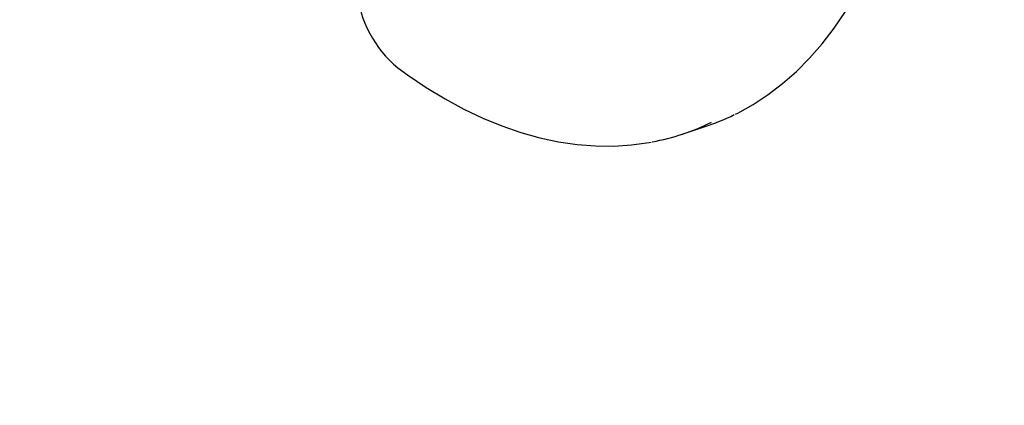
# Model space of a CAD drawing. Units: centimetres. Extents: x 6 to 13.67, y 5.48 to 14.82.
# Drawn here: x 7.55 to 7.79, y 10.62 to 10.72 of the extents above; entities that cross this region are included whole.
import ezdxf

# ---------------------------------------------------------------- set-up
doc = ezdxf.new("R2010")
doc.units = ezdxf.units.CM
doc.styles.add('SLDTEXTSTYLE0', font='TXT', dxfattribs={"width": 0.75})
doc.dimstyles.new('SLDDIMSTYLE1', dxfattribs={"dimtxt": 0.15875, "dimasz": 0.08, "dimexe": 0, "dimexo": 0.0625, "dimgap": 0.0396875, "dimtad": 2, "dimdec": 0, "dimlfac": 100, "dimrnd": 1e-09, "dimzin": 12, "dimdsep": 46, "dimtxsty": 'SLDTEXTSTYLE0', "dimblk1": 'DOT', "dimblk2": 'DOT', "dimsah": 1, "dimcen": 0.09, "dimse1": 1, "dimse2": 1, "dimadec": 0, "dimazin": 3, "dimtfac": 1, "dimtdec": 0, "dimtofl": 0, "dimtmove": 0, "dimatfit": 3, "dimldrblk": 'DOT', "dimfxl": 1, "dimfrac": 2, "dimtolj": 1, "dimtzin": 12, "dimarcsym": 0})

# ---------------------------------------------------------------- blocks, each defined once
blk = doc.blocks.new('_Dot')
at = {"color": 0, "linetype": 'ByBlock', "lineweight": -2}
blk.add_line((-0.5, 0), (-1, 0), dxfattribs=at)
at = {"color": 0, "linetype": 'ByBlock', "const_width": 0.5}
blk.add_lwpolyline([(-0.25, 0, 1), (0.25, 0, 1)], format="xyb", close=True, dxfattribs=at)
blk = doc.blocks.new('_D_17')
at = {"color": 7, "linetype": 'Continuous', "lineweight": 0}
blk.add_line((6.2063769166, 7.560246715), (6.2063769166, 13.0260600416), dxfattribs=at)
at = {"color": 7, "linetype": 'Continuous', "lineweight": 18, "xscale": 0.08, "yscale": 0.08}
for p, rotation in [((6.2063769166, 13.0260600416, -1.1074615818), 90), ((6.2063769166, 7.560246715, -1.1074615818), 270)]:
    blk.add_blockref('_Dot', p, dxfattribs=dict(at, rotation=rotation))
at = {"color": 7, "linetype": 'Continuous', "lineweight": 18, "insert": (6.0017374362, 10.1172054611), "char_height": 0.15875, "attachment_point": 1, "rotation": 90.00000000000126, "style": 'SLDTEXTSTYLE0'}
blk.add_mtext('547', dxfattribs=at)

msp = doc.modelspace()

# ---------------------------------------------------------------- linework, layer by layer
at = {"color": 7, "linetype": 'Continuous', "lineweight": 25}
msp.add_line((7.7097680084, 10.6895542538), (7.7150770949, 10.6913042538), dxfattribs=at)
at = {"color": 7, "linetype": 'Continuous', "lineweight": 25, "flags": 128}
for points in [[(7.722540154, 10.6943936035), (7.7231026672, 10.6946550091), (7.7268225192, 10.6967301133), (7.7304182862, 10.6990933801), (7.7338829809, 10.7017405643), (7.7372095807, 10.7046669171), (7.7403910377, 10.7078670476), (7.7434203427, 10.7113348115), (7.7462906263, 10.7150632502), (7.7489952731, 10.7190445819), (7.7515280286, 10.7232702407), (7.7538830845, 10.7277309489), (7.7560551352, 10.7324168041), (7.7580394081, 10.737317368), (7.7598316702, 10.7424217473), (7.7614282202, 10.74771866), (7.7628258711, 10.7531964881), (7.7640219302, 10.7588433165), (7.7650141615, 10.7646468491), (7.765800814, 10.7705946491), (7.7663805816, 10.776674095), (7.7666096269, 10.780490429)], [(7.641368567, 10.7055103065), (7.6437183615, 10.7038058828), (7.6482028553, 10.7007845366), (7.6527224457, 10.6980409267), (7.6572667175, 10.6955820201), (7.6618258001, 10.6934136443), (7.6663895963, 10.6915409768), (7.6709477981, 10.6899684767), (7.6754899268, 10.6886998112), (7.6800054005, 10.687737784), (7.6844836346, 10.6870842787), (7.688914168, 10.6867402326), (7.693286804, 10.6867056535), (7.6975917436, 10.6869796888), (7.7018196885, 10.6875607411), (7.7023150056, 10.6876666725)]]:
    msp.add_lwpolyline(points, dxfattribs=at)
at = {"color": 7, "linetype": 'Continuous', "lineweight": 25}
for centre, radius, start, end in [((7.6589104516, 10.726683475), 0.0274958320186596, 185.4286759197, 230.3583890352), ((7.697932742, 10.7432697812), 0.0547206073392414, 288.258643094, 296.4377724791), ((7.6926768263, 10.7414052042), 0.0545942887209426, 280.4409940136, 296.2101544508)]:
    msp.add_arc(centre, radius, start, end, dxfattribs=at)

# ---------------------------------------------------------------- dimensions: what is measured, and where the dimension line sits
at = {"color": 7, "linetype": 'Continuous', "lineweight": 18}
dim = msp.add_linear_dim(base=(6.2063769166, 7.560246715), p1=(8.6599857065, 13.0260600416), p2=(8.954663376, 7.560246715), angle=90, dimstyle='SLDDIMSTYLE1', dxfattribs=at)
dim.commit()
dim.dimension.update_dxf_attribs({"geometry": '_D_17', "text_midpoint": (6.2063769166, 10.2931533783), "dimtype": 160})

doc.saveas('drawing.dxf')
